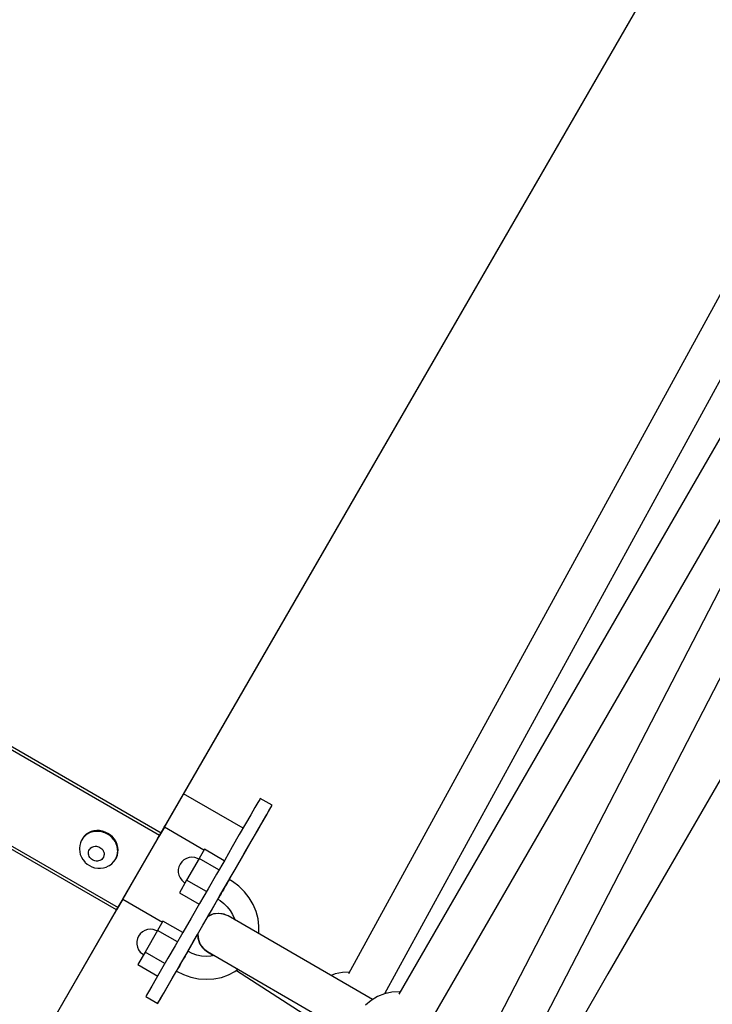
# Model space of a CAD drawing. Units: millimetres. Extents: x -7095 to 7880, y -8794 to 8952.
# Drawn here: x 3957 to 4260, y 899 to 1330 of the extents above; entities that cross this region are included whole.
import ezdxf

# ---------------------------------------------------------------- set-up
doc = ezdxf.new("R2010")
doc.units = ezdxf.units.MM
doc.styles.get("Standard").update_dxf_attribs({"font": 'arial.ttf'})
doc.dimstyles.new('Kopia ISO-25', dxfattribs={"dimtxt": 300, "dimasz": 120, "dimexe": 1.25, "dimexo": 0.625, "dimgap": 100, "dimtad": 1, "dimlfac": 0.001, "dimrnd": 0.1, "dimtxsty": 'Standard', "dimblk": 'ARCHTICK', "dimcen": 2.5, "dimadec": 0, "dimazin": 0, "dimtfac": 1, "dimtmove": 0, "dimatfit": 3, "dimfxl": 1, "dimarcsym": 0})

# ---------------------------------------------------------------- blocks, each defined once
blk = doc.blocks.new('_ArchTick')
at = {"color": 0, "linetype": 'ByBlock', "const_width": 0.15}
blk.add_lwpolyline([(-0.5, -0.5), (0.5, 0.5)], dxfattribs=at)
blk = doc.blocks.new('*D2')
at = {"color": 0, "lineweight": -2}
for p, q in [((-4661.23, 3103.87), (-4661.23, -8728.53)), ((7813.66, 3103.87), (7813.66, -8728.53)), ((-4661.23, -8727.28), (7813.66, -8727.28))]:
    blk.add_line(p, q, dxfattribs=at)
at = {"layer": 'Defpoints', "color": 0}
for p in [(-4661.23, 3104.49), (7813.66, 3104.49), (7813.66, -8727.28)]:
    blk.add_point(p, dxfattribs=at)
at = {"color": 0, "lineweight": -2, "xscale": 120, "yscale": 120, "zscale": 120, "rotation": 180}
blk.add_blockref('_ArchTick', (-4661.23, -8727.28), dxfattribs=at)
at = {"color": 0, "lineweight": -2, "xscale": 120, "yscale": 120, "zscale": 120}
blk.add_blockref('_ArchTick', (7813.66, -8727.28), dxfattribs=at)
at = {"color": 0, "insert": (1576.22, -8446.99), "char_height": 300, "attachment_point": 5}
blk.add_mtext('12,5m', dxfattribs=at)
blk = doc.blocks.new('*D4')
at = {"color": 0, "lineweight": -2}
for p, q in [((315.83, 5350.05), (-5782.59, 5350.05)), ((-5781.34, -5269.03), (-5781.34, 5350.05)), ((4153.61, -5269.03), (-5782.59, -5269.03))]:
    blk.add_line(p, q, dxfattribs=at)
at = {"layer": 'Defpoints', "color": 0}
for p in [(-5781.34, 5350.05), (316.46, 5350.05), (4154.24, -5269.03)]:
    blk.add_point(p, dxfattribs=at)
at = {"color": 0, "lineweight": -2, "xscale": 120, "yscale": 120, "zscale": 120}
for p, rotation in [((-5781.34, 5350.05), 90), ((-5781.34, -5269.03), 270)]:
    blk.add_blockref('_ArchTick', p, dxfattribs=dict(at, rotation=rotation))
at = {"color": 0, "insert": (-6061.63, 40.51), "char_height": 300, "attachment_point": 5, "rotation": 90}
blk.add_mtext('10,6m', dxfattribs=at)
blk = doc.blocks.new('*D5')
at = {"color": 0, "lineweight": -2}
for p, q in [((-3200.82, 3128.87), (-3200.82, -7722.69)), ((6142.41, -2630.29), (6142.41, -7722.69)), ((-3200.82, -7721.44), (6142.41, -7721.44))]:
    blk.add_line(p, q, dxfattribs=at)
at = {"layer": 'Defpoints', "color": 0}
for p in [(-3200.82, 3129.49), (6142.41, -2629.66), (6142.41, -7721.44)]:
    blk.add_point(p, dxfattribs=at)
at = {"color": 0, "lineweight": -2, "xscale": 120, "yscale": 120, "zscale": 120, "rotation": 180}
blk.add_blockref('_ArchTick', (-3200.82, -7721.44), dxfattribs=at)
at = {"color": 0, "lineweight": -2, "xscale": 120, "yscale": 120, "zscale": 120}
blk.add_blockref('_ArchTick', (6142.41, -7721.44), dxfattribs=at)
at = {"color": 0, "insert": (1470.8, -7441.15), "char_height": 300, "attachment_point": 5}
blk.add_mtext('9,3m', dxfattribs=at)

msp = doc.modelspace()

# ---------------------------------------------------------------- linework, layer by layer
for p, q in [((4020.126, 976.746), (4256.668, 1386.278)), ((4018.696, 974.271), (4255.238, 1383.803)), ((4333.604, 1338.433), (4100.697, 912.733)), ((4116.481, 904.079), (4349.364, 1329.737)), ((4364.32, 1322.24), (4122.661, 903.847)), ((4138.269, 894.881), (4379.885, 1313.198)), ((4374.735, 1297.217), (4162.06, 885.579)), ((4178.077, 877.366), (4390.546, 1288.606)), ((4018.019, 973.099), (3541.755, 1248.185)), ((3542.432, 1249.357), (4018.696, 974.271)), ((3999.248, 940.6), (3522.984, 1215.686)), ((3523.61, 1216.769), (3999.874, 941.683)), ((4289.54, 1043.318), (4214.054, 912.626)), ((4054.53, 976.33), (4028.552, 991.335)), ((4061.029, 987.582), (4059.713, 985.302)), ((4061.81, 988.933), (4061.029, 987.582)), ((4062.037, 989.326), (4061.81, 988.933)), ((4067.232, 986.325), (4062.037, 989.326)), ((4066.018, 984.223), (4066.901, 985.751)), ((4066.225, 984.581), (4067.005, 985.932)), ((4066.901, 985.751), (4067.232, 986.325)), ((4067.005, 985.932), (4067.232, 986.325)), ((4057.889, 982.146), (4055.6, 978.183)), ((4059.713, 985.302), (4057.889, 982.146)), ((4062.69, 978.46), (4064.604, 981.774)), ((4063.085, 979.145), (4064.908, 982.302)), ((4064.604, 981.774), (4066.018, 984.223)), ((4064.908, 982.302), (4066.225, 984.581)), ((4001.981, 945.331), (4020.126, 976.746)), ((4020.126, 976.746), (4018.019, 973.099)), ((4018.696, 974.271), (4020.126, 976.746)), ((4019.672, 975.96), (4020.295, 977.039)), ((4020.101, 976.703), (4020.679, 977.704)), ((4037.444, 966.743), (4020.126, 976.746)), ((4020.295, 977.039), (4020.846, 977.993)), ((4020.679, 977.704), (4021.16, 978.536)), ((4020.846, 977.993), (4021.288, 978.758)), ((4021.16, 978.536), (4021.51, 979.142)), ((4021.288, 978.758), (4021.59, 979.282)), ((4021.51, 979.142), (4021.705, 979.48)), ((4021.59, 979.282), (4021.733, 979.528)), ((4021.705, 979.48), (4021.733, 979.528)), ((4055.6, 978.183), (4052.896, 973.501)), ((4060.318, 974.355), (4062.69, 978.46)), ((4060.796, 975.182), (4063.085, 979.145)), ((3985.136, 972.839), (3984.421, 971.898)), ((3985.16, 972.722), (3984.751, 972.273)), ((3986.004, 973.652), (3985.136, 972.839)), ((3985.609, 973.136), (3985.16, 972.722)), ((3986.093, 973.512), (3985.609, 973.136)), ((3987.004, 974.318), (3986.004, 973.652)), ((3986.61, 973.848), (3986.093, 973.512)), ((3987.156, 974.142), (3986.61, 973.848)), ((3988.112, 974.822), (3987.004, 974.318)), ((3987.729, 974.393), (3987.156, 974.142)), ((3988.324, 974.598), (3987.729, 974.393)), ((3989.302, 975.152), (3988.112, 974.822)), ((3988.939, 974.756), (3988.324, 974.598)), ((3989.569, 974.867), (3988.939, 974.756)), ((3990.547, 975.3), (3989.302, 975.152)), ((3990.21, 974.929), (3989.569, 974.867)), ((3990.859, 974.943), (3990.21, 974.929)), ((3991.817, 975.263), (3990.547, 975.3)), ((3991.511, 974.908), (3990.859, 974.943)), ((3992.163, 974.824), (3991.511, 974.908)), ((3993.083, 975.041), (3991.817, 975.263)), ((3992.81, 974.692), (3992.163, 974.824)), ((3993.448, 974.513), (3992.81, 974.692)), ((3994.315, 974.641), (3993.083, 975.041)), ((3994.074, 974.288), (3993.448, 974.513)), ((3994.684, 974.018), (3994.074, 974.288)), ((3995.484, 974.07), (3994.315, 974.641)), ((3995.273, 973.705), (3994.684, 974.018)), ((3995.839, 973.351), (3995.273, 973.705)), ((3996.562, 973.343), (3995.484, 974.07)), ((3996.377, 972.958), (3995.839, 973.351)), ((3996.885, 972.528), (3996.377, 972.958)), ((3997.525, 972.476), (3996.562, 973.343)), ((3997.359, 972.065), (3996.885, 972.528)), ((3998.349, 971.49), (3997.525, 972.476)), ((3999.874, 941.683), (4018.019, 973.099)), ((4017.324, 971.894), (4017.804, 972.726)), ((4017.637, 972.437), (4018.019, 973.099)), ((4017.804, 972.726), (4018.383, 973.728)), ((4018.035, 973.125), (4018.188, 973.392)), ((4018.188, 973.392), (4018.696, 974.271)), ((4018.383, 973.728), (4019.02, 974.831)), ((4018.811, 974.47), (4019.464, 975.599)), ((4019.02, 974.831), (4019.672, 975.96)), ((4019.464, 975.599), (4020.101, 976.703)), ((4052.896, 973.501), (4049.838, 968.206)), ((4057.543, 969.55), (4060.318, 974.355)), ((4058.092, 970.5), (4060.796, 975.182)), ((3983.143, 968.818), (3983.027, 967.599)), ((3983.461, 969.989), (3983.143, 968.818)), ((3983.777, 970.744), (3983.461, 969.989)), ((3984.057, 971.281), (3983.777, 970.744)), ((3984.421, 971.898), (3984.057, 971.281)), ((3984.382, 971.791), (3984.057, 971.281)), ((3984.751, 972.273), (3984.382, 971.791)), ((3988.384, 968.013), (3988.845, 968.238)), ((3988.845, 968.238), (3989.344, 968.387)), ((3989.344, 968.387), (3989.867, 968.459)), ((3989.867, 968.459), (3990.403, 968.45)), ((3990.403, 968.45), (3990.937, 968.361)), ((3990.937, 968.361), (3991.458, 968.195)), ((3991.458, 968.195), (3991.952, 967.955)), ((3997.796, 971.57), (3997.359, 972.065)), ((3998.194, 971.047), (3997.796, 971.57)), ((3998.551, 970.5), (3998.194, 971.047)), ((3999.016, 970.408), (3998.349, 971.49)), ((3998.863, 969.931), (3998.551, 970.5)), ((3999.129, 969.345), (3998.863, 969.931)), ((3999.51, 969.256), (3999.016, 970.408)), ((3999.348, 968.744), (3999.129, 969.345)), ((3999.518, 968.132), (3999.348, 968.744)), ((3999.819, 968.06), (3999.51, 969.256)), ((4016.751, 970.903), (4016.893, 971.149)), ((4016.751, 970.903), (4016.778, 970.95)), ((4016.778, 970.95), (4016.974, 971.288)), ((4016.893, 971.149), (4017.195, 971.673)), ((4016.974, 971.288), (4017.324, 971.894)), ((4017.195, 971.673), (4017.637, 972.437)), ((4049.838, 968.206), (4046.494, 962.416)), ((4054.426, 964.152), (4057.543, 969.55)), ((4055.034, 965.205), (4058.092, 970.5)), ((3983.027, 967.599), (3983.018, 967.217)), ((3983.018, 967.217), (3983.103, 966.009)), ((3983.103, 966.009), (3983.386, 964.813)), ((3983.386, 964.813), (3983.858, 963.657)), ((3986.943, 965.518), (3986.991, 966.021)), ((3986.979, 965.006), (3986.943, 965.518)), ((3987.098, 964.5), (3986.979, 965.006)), ((3986.991, 966.021), (3987.122, 966.505)), ((3987.298, 964.011), (3987.098, 964.5)), ((3987.122, 966.505), (3987.333, 966.956)), ((3987.573, 963.551), (3987.298, 964.011)), ((3987.333, 966.956), (3987.619, 967.365)), ((3987.619, 967.365), (3987.972, 967.72)), ((3987.972, 967.72), (3988.384, 968.013)), ((3991.952, 967.955), (3992.406, 967.647)), ((3992.406, 967.647), (3992.81, 967.279)), ((3992.81, 967.279), (3993.155, 966.86)), ((3993.155, 966.86), (3993.43, 966.401)), ((3993.43, 966.401), (3993.63, 965.912)), ((3993.737, 964.39), (3993.51, 963.676)), ((3993.63, 965.912), (3993.749, 965.405)), ((3993.785, 964.894), (3993.737, 964.39)), ((3993.749, 965.405), (3993.785, 964.894)), ((3999.058, 963.315), (3999.388, 964.162)), ((3999.131, 963.402), (3999.588, 964.492)), ((3999.388, 964.162), (3999.609, 965.049)), ((3999.638, 967.514), (3999.518, 968.132)), ((3999.588, 964.492), (3999.858, 965.65)), ((3999.609, 965.049), (3999.693, 965.656)), ((3999.708, 966.893), (3999.638, 967.514)), ((3999.693, 965.656), (3999.726, 966.272)), ((3999.726, 966.272), (3999.708, 966.893)), ((3999.936, 966.848), (3999.819, 968.06)), ((3999.858, 965.65), (3999.936, 966.848)), ((4037.658, 967.112), (4035.341, 963.1)), ((4046.317, 962.111), (4037.658, 967.112)), ((4051.036, 958.283), (4054.426, 964.152)), ((4051.689, 959.415), (4055.034, 965.205)), ((3983.858, 963.657), (3984.508, 962.572)), ((3984.508, 962.572), (3985.321, 961.582)), ((3985.321, 961.582), (3985.406, 961.481)), ((3985.406, 961.481), (3986.315, 960.654)), ((3986.315, 960.654), (3987.336, 959.963)), ((3987.336, 959.963), (3988.445, 959.424)), ((3987.917, 963.132), (3987.573, 963.551)), ((3988.322, 962.765), (3987.917, 963.132)), ((3988.776, 962.457), (3988.322, 962.765)), ((3989.27, 962.217), (3988.776, 962.457)), ((3989.79, 962.051), (3989.27, 962.217)), ((3990.325, 961.962), (3989.79, 962.051)), ((3990.861, 961.953), (3990.325, 961.962)), ((3991.384, 962.024), (3990.861, 961.953)), ((3991.883, 962.174), (3991.384, 962.024)), ((3992.344, 962.398), (3991.883, 962.174)), ((3992.756, 962.691), (3992.344, 962.398)), ((3993.109, 963.047), (3992.756, 962.691)), ((3993.51, 963.676), (3993.109, 963.047)), ((3994.687, 959.318), (3995.776, 959.848)), ((3995.776, 959.848), (3996.103, 960.046)), ((3996.103, 960.046), (3997.101, 960.756)), ((3997.101, 960.756), (3997.956, 961.616)), ((3997.956, 961.616), (3998.084, 961.786)), ((3998.084, 961.786), (3998.621, 962.519)), ((3998.621, 962.519), (3999.131, 963.402)), ((3998.621, 962.519), (3999.058, 963.315)), ((4026.982, 960.625), (4026.473, 959.481)), ((4027.719, 961.638), (4026.982, 960.625)), ((4028.65, 962.476), (4027.719, 961.638)), ((4029.736, 963.102), (4028.65, 962.476)), ((4030.928, 963.488), (4029.736, 963.102)), ((4035.341, 963.1), (4029.861, 953.613)), ((4032.175, 963.618), (4030.928, 963.488)), ((4033.422, 963.486), (4032.175, 963.618)), ((4034.615, 963.097), (4033.422, 963.486)), ((4035.175, 962.813), (4034.615, 963.097)), ((4044, 958.099), (4035.341, 963.1)), ((4046.494, 962.416), (4042.938, 956.26)), ((3988.445, 959.424), (3989.615, 959.05)), ((3989.615, 959.05), (3989.745, 959.027)), ((3989.745, 959.027), (3991.008, 958.817)), ((3991.008, 958.817), (3992.274, 958.796)), ((3992.274, 958.796), (3993.51, 958.965)), ((3993.51, 958.965), (3994.687, 959.318)), ((4026.473, 959.481), (4026.213, 958.256)), ((4026.213, 958.256), (4026.213, 957.003)), ((4026.213, 957.003), (4026.474, 955.777)), ((4026.474, 955.777), (4026.985, 954.632)), ((4042.938, 956.26), (4039.25, 949.875)), ((4048.133, 953.259), (4051.689, 959.415)), ((4048.532, 953.948), (4051.036, 958.283)), ((4029.861, 953.613), (4026.698, 948.137)), ((4026.985, 954.632), (4027.722, 953.617)), ((4027.722, 953.617), (4028.654, 952.778)), ((4028.654, 952.778), (4029.182, 952.437)), ((4038.52, 948.611), (4029.861, 953.613)), ((4044.446, 946.874), (4048.133, 953.259)), ((4046.892, 951.109), (4046.417, 950.287)), ((4047.334, 951.874), (4046.892, 951.109)), ((4047.725, 952.552), (4047.334, 951.874)), ((4048.052, 953.118), (4047.725, 952.552)), ((4048.301, 953.549), (4048.052, 953.118)), ((4048.463, 953.829), (4048.301, 953.549)), ((4048.531, 953.948), (4048.463, 953.829)), ((4049.983, 953.009), (4048.531, 953.948)), ((4052.727, 950.921), (4049.983, 953.009)), ((4002.368, 946.002), (4002.81, 946.767)), ((4002.682, 946.545), (4003.032, 947.151)), ((4002.81, 946.767), (4003.113, 947.29)), ((4003.032, 947.151), (4003.227, 947.489)), ((4003.113, 947.29), (4003.255, 947.537)), ((4003.227, 947.489), (4003.255, 947.537)), ((4026.698, 948.137), (4035.357, 943.135)), ((4039.25, 949.875), (4035.513, 943.404)), ((4040.708, 940.403), (4044.446, 946.874)), ((4044.557, 947.067), (4044.192, 946.434)), ((4044.98, 947.798), (4044.557, 947.067)), ((4045.442, 948.6), (4044.98, 947.798)), ((4045.928, 949.44), (4045.442, 948.6)), ((4046.417, 950.287), (4045.928, 949.44)), ((4055.17, 948.513), (4052.727, 950.921)), ((4057.265, 945.832), (4055.17, 948.513)), ((3784.691, 569.13), (4001.981, 945.331)), ((4001.981, 945.331), (3999.248, 940.6)), ((3999.711, 941.4), (4000.334, 942.479)), ((3999.874, 941.683), (4001.981, 945.331)), ((3999.905, 941.737), (4000.542, 942.84)), ((4000.334, 942.479), (4000.986, 943.608)), ((4000.542, 942.84), (4001.194, 943.969)), ((4000.986, 943.608), (4001.623, 944.711)), ((4001.194, 943.969), (4001.817, 945.048)), ((4001.623, 944.711), (4002.202, 945.713)), ((4001.817, 945.048), (4002.368, 946.002)), ((4001.981, 945.331), (4019.299, 935.328)), ((4002.202, 945.713), (4002.682, 946.545)), ((4035.513, 943.404), (4031.809, 936.993)), ((4040.008, 939.191), (4043.534, 945.296)), ((4043.562, 945.344), (4043.534, 945.296)), ((4043.534, 945.296), (4044.454, 944.763)), ((4043.684, 945.556), (4043.562, 945.344)), ((4043.897, 945.924), (4043.684, 945.556)), ((4044.192, 946.434), (4043.897, 945.924)), ((4044.454, 944.763), (4046.144, 943.477)), ((4046.144, 943.477), (4047.648, 941.994)), ((4058.971, 942.929), (4057.265, 945.832)), ((4060.255, 939.863), (4058.971, 942.929)), ((3780.503, 561.879), (3999.248, 940.6)), ((3998.273, 938.911), (3998.415, 939.158)), ((3998.273, 938.911), (3998.3, 938.959)), ((3998.3, 938.959), (3998.496, 939.297)), ((3998.415, 939.158), (3998.718, 939.681)), ((3998.496, 939.297), (3998.846, 939.903)), ((3998.718, 939.681), (3999.159, 940.446)), ((3998.846, 939.903), (3999.326, 940.735)), ((3999.159, 940.446), (3999.248, 940.6)), ((3999.259, 940.618), (3999.711, 941.4)), ((3999.326, 940.735), (3999.905, 941.737)), ((4037.005, 933.992), (4040.708, 940.403)), ((4041.389, 938.706), (4039.277, 937.773)), ((4039.455, 938.093), (4039.318, 937.997)), ((4039.319, 937.997), (4040.008, 939.191)), ((4041.646, 938.899), (4039.455, 938.093)), ((4043.642, 939.056), (4041.389, 938.706)), ((4043.96, 939.11), (4041.646, 938.899)), ((4045.882, 938.801), (4043.642, 939.056)), ((4045.429, 938.852), (4043.96, 939.11)), ((4047.956, 937.957), (4045.882, 938.801)), ((4046.239, 938.711), (4046.001, 938.752)), ((4047.121, 938.297), (4046.239, 938.711)), ((4047.648, 941.994), (4048.938, 940.343)), ((4048.938, 940.343), (4049.989, 938.555)), ((4049.989, 938.555), (4050.779, 936.667)), ((4061.092, 936.691), (4060.255, 939.863)), ((4019.513, 935.697), (4017.196, 931.685)), ((4028.172, 930.696), (4019.513, 935.697)), ((4031.809, 936.993), (4028.223, 930.783)), ((4033.418, 927.782), (4037.005, 933.992)), ((4039.277, 937.773), (4039.114, 937.644)), ((4111.149, 901.457), (4047.956, 937.957)), ((4050.779, 936.667), (4050.886, 936.265)), ((4061.465, 933.476), (4061.092, 936.691)), ((4009.574, 930.223), (4008.837, 929.21)), ((4010.505, 931.061), (4009.574, 930.223)), ((4011.591, 931.686), (4010.505, 931.061)), ((4012.783, 932.073), (4011.591, 931.686)), ((4017.196, 931.685), (4011.716, 922.197)), ((4014.03, 932.202), (4012.783, 932.073)), ((4015.277, 932.07), (4014.03, 932.202)), ((4016.47, 931.682), (4015.277, 932.07)), ((4017.03, 931.398), (4016.47, 931.682)), ((4025.855, 926.684), (4017.196, 931.685)), ((4028.223, 930.783), (4024.833, 924.914)), ((4032.765, 926.65), (4034.629, 929.878)), ((4034.629, 929.878), (4034.753, 928.199)), ((4034.806, 930.185), (4034.776, 929.98)), ((4034.776, 929.98), (4035.023, 927.684)), ((4061.359, 930.216), (4061.368, 930.281)), ((4061.368, 930.281), (4061.465, 933.476)), ((4008.328, 928.066), (4008.068, 926.841)), ((4008.068, 926.841), (4008.068, 925.588)), ((4008.068, 925.588), (4008.329, 924.362)), ((4008.837, 929.21), (4008.328, 928.066)), ((4030.028, 921.913), (4033.418, 927.782)), ((4030.386, 922.533), (4032.765, 926.65)), ((4034.753, 928.199), (4035.517, 926.005)), ((4035.023, 927.684), (4035.845, 925.558)), ((4035.517, 926.005), (4036.823, 924.095)), ((4035.845, 925.558), (4037.186, 923.745)), ((4008.329, 924.362), (4008.84, 923.217)), ((4011.716, 922.197), (4008.553, 916.722)), ((4008.84, 923.217), (4009.577, 922.202)), ((4009.577, 922.202), (4010.509, 921.363)), ((4010.509, 921.363), (4011.037, 921.022)), ((4020.375, 917.196), (4011.716, 922.197)), ((4024.833, 924.914), (4021.715, 919.516)), ((4026.911, 916.515), (4030.028, 921.913)), ((4029.58, 921.137), (4029.188, 920.459)), ((4029.907, 921.703), (4029.58, 921.137)), ((4030.156, 922.134), (4029.907, 921.703)), ((4030.318, 922.414), (4030.156, 922.134)), ((4030.386, 922.533), (4030.318, 922.414)), ((4032.275, 921.56), (4030.386, 922.533)), ((4034.277, 920.867), (4032.275, 921.56)), ((4036.338, 920.439), (4034.277, 920.867)), ((4036.823, 924.095), (4037.104, 923.855)), ((4037.186, 923.745), (4038.953, 922.37)), ((4037.735, 923.317), (4038.58, 922.598)), ((4038.58, 922.598), (4041.628, 920.634)), ((4038.783, 922.502), (4038.58, 922.598)), ((4038.953, 922.37), (4102.164, 885.86)), ((4008.553, 916.722), (4017.212, 911.72)), ((4021.715, 919.516), (4018.94, 914.711)), ((4024.135, 911.71), (4026.911, 916.515)), ((4027.297, 917.184), (4026.834, 916.383)), ((4027.783, 918.025), (4027.297, 917.184)), ((4028.272, 918.872), (4027.783, 918.025)), ((4028.747, 919.694), (4028.272, 918.872)), ((4029.188, 920.459), (4028.747, 919.694)), ((4038.417, 920.284), (4036.338, 920.439)), ((4040.474, 920.405), (4038.417, 920.284)), ((4041.875, 920.683), (4040.474, 920.405)), ((4018.94, 914.711), (4016.569, 910.606)), ((4023.658, 910.884), (4025.389, 913.881)), ((4025.417, 913.929), (4025.389, 913.881)), ((4025.389, 913.881), (4028.498, 912.375)), ((4025.539, 914.141), (4025.417, 913.929)), ((4025.752, 914.509), (4025.539, 914.141)), ((4026.047, 915.019), (4025.752, 914.509)), ((4026.412, 915.652), (4026.047, 915.019)), ((4026.834, 916.383), (4026.412, 915.652)), ((4028.498, 912.375), (4031.749, 911.249)), ((4045.051, 911.14), (4048.127, 912.214)), ((4048.127, 912.214), (4050.979, 913.7)), ((4050.979, 913.7), (4052.302, 914.66)), ((4051.643, 914.182), (4092.745, 887.701)), ((4094.794, 912.649), (4092.988, 911.947)), ((4097.995, 913.317), (4094.794, 912.649)), ((4101.084, 913.44), (4097.995, 913.317)), ((4214.054, 912.626), (4142.624, 788.957)), ((4016.569, 910.606), (4014.655, 907.292)), ((4021.369, 906.92), (4023.658, 910.884)), ((4021.764, 907.605), (4024.135, 911.71)), ((4031.749, 911.249), (4035.095, 910.554)), ((4035.095, 910.554), (4038.471, 910.302)), ((4038.471, 910.302), (4041.812, 910.499)), ((4041.812, 910.499), (4045.051, 911.14)), ((4013.24, 904.844), (4012.358, 903.315)), ((4014.655, 907.292), (4013.24, 904.844)), ((4018.229, 901.484), (4019.546, 903.764)), ((4018.436, 901.843), (4019.85, 904.291)), ((4019.546, 903.764), (4021.369, 906.92)), ((4019.85, 904.291), (4021.764, 907.605)), ((4116.417, 903.958), (4113.363, 902.77)), ((4119.619, 904.626), (4116.417, 903.958)), ((4117.269, 904.136), (4116.845, 904.744)), ((4122.88, 904.756), (4119.619, 904.626)), ((4123.165, 904.72), (4122.88, 904.756)), ((4012.358, 903.315), (4012.026, 902.741)), ((4012.026, 902.741), (4017.222, 899.74)), ((4017.222, 899.74), (4017.553, 900.314)), ((4017.222, 899.74), (4017.449, 900.133)), ((4017.449, 900.133), (4018.229, 901.484)), ((4017.553, 900.314), (4018.436, 901.843)), ((4110.539, 901.095), (4108.023, 898.979)), ((4113.363, 902.77), (4110.539, 901.095))]:
    msp.add_line(p, q)

# ---------------------------------------------------------------- dimensions: what is measured, and where the dimension line sits
dim = msp.add_linear_dim(base=(-5781.341, 5350.05), p1=(4154.236, -5269.025), p2=(316.459, 5350.05), angle=90, dimstyle='Kopia ISO-25', override={"dimpost": 'm'})
dim.commit()
dim.dimension.update_dxf_attribs({"geometry": '*D4', "text_midpoint": (-6061.628, 40.512)})
for base, p1, p2, picture, middle in [((6142.413, -7721.438), (-3200.815, 3129.494), (6142.413, -2629.661), '*D5', (1470.799, -7441.152)), ((7813.664, -8727.277), (-4661.228, 3104.494), (7813.664, 3104.494), '*D2', (1576.218, -8446.991))]:
    dim = msp.add_linear_dim(base=base, p1=p1, p2=p2, dimstyle='Kopia ISO-25', override={"dimpost": 'm'})
    dim.commit()
    dim.dimension.update_dxf_attribs({"geometry": picture, "text_midpoint": middle})

doc.saveas('drawing.dxf')
